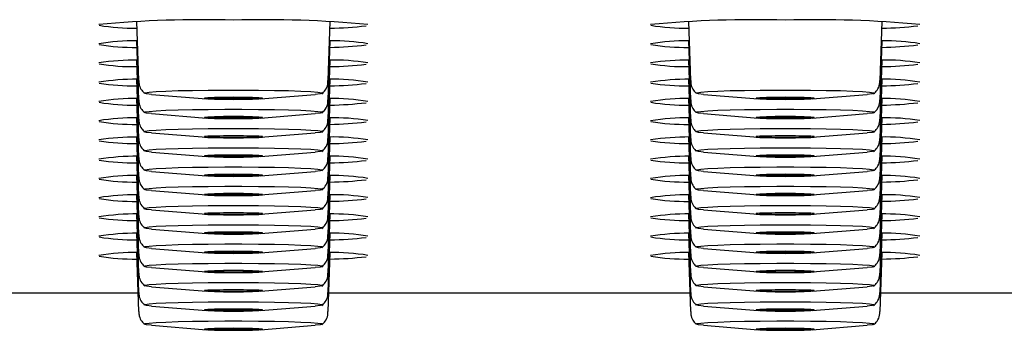
# Model space of a CAD drawing. Units: millimetres. Extents: x -90 to 991, y -1643 to 825.
# Drawn here: x 99 to 126, y 680 to 689 of the extents above; entities that cross this region are included whole.
import ezdxf

# ---------------------------------------------------------------- set-up
doc = ezdxf.new("R2010")
doc.units = ezdxf.units.MM

msp = doc.modelspace()

# ---------------------------------------------------------------- linework, layer by layer
at = {"color": 7, "linetype": 'Continuous', "lineweight": 25}
for p, q in [((101.968, 688.527), (102.024, 686.921)), ((107.179, 686.921), (107.235, 688.527)), ((116.968, 688.527), (117.024, 686.921)), ((122.179, 686.921), (122.235, 688.527)), ((101.968, 688.004), (102.024, 686.398)), ((107.179, 686.398), (107.235, 688.004)), ((116.968, 688.004), (117.024, 686.398)), ((122.179, 686.398), (122.235, 688.004)), ((101.968, 687.48), (102.024, 685.874)), ((107.179, 685.874), (107.235, 687.48)), ((116.968, 687.48), (117.024, 685.874)), ((122.179, 685.874), (122.235, 687.48)), ((101.968, 686.957), (102.024, 685.351)), ((107.179, 685.351), (107.235, 686.957)), ((116.968, 686.957), (117.024, 685.351)), ((122.179, 685.351), (122.235, 686.957)), ((102.376, 686.547), (103.868, 686.428)), ((105.335, 686.428), (106.827, 686.547)), ((117.376, 686.547), (118.868, 686.428)), ((120.335, 686.428), (121.827, 686.547)), ((101.968, 686.433), (102.024, 684.827)), ((107.179, 684.827), (107.235, 686.433)), ((116.968, 686.433), (117.024, 684.827)), ((122.179, 684.827), (122.235, 686.433)), ((102.376, 686.024), (103.868, 685.904)), ((105.335, 685.904), (106.827, 686.024)), ((117.376, 686.024), (118.868, 685.904)), ((120.335, 685.904), (121.827, 686.024)), ((101.968, 685.91), (102.024, 684.304)), ((107.179, 684.304), (107.235, 685.91)), ((116.968, 685.91), (117.024, 684.304)), ((122.179, 684.304), (122.235, 685.91)), ((102.376, 685.5), (103.868, 685.381)), ((105.335, 685.381), (106.827, 685.5)), ((117.376, 685.5), (118.868, 685.381)), ((120.335, 685.381), (121.827, 685.5)), ((101.968, 685.386), (102.024, 683.78)), ((107.179, 683.78), (107.235, 685.386)), ((116.968, 685.386), (117.024, 683.78)), ((122.179, 683.78), (122.235, 685.386)), ((102.376, 684.977), (103.868, 684.857)), ((105.335, 684.857), (106.827, 684.977)), ((117.376, 684.977), (118.868, 684.857)), ((120.335, 684.857), (121.827, 684.977)), ((101.968, 684.863), (102.024, 683.257)), ((107.179, 683.257), (107.235, 684.863)), ((116.968, 684.863), (117.024, 683.257)), ((122.179, 683.257), (122.235, 684.863)), ((102.376, 684.453), (103.868, 684.334)), ((105.335, 684.334), (106.827, 684.453)), ((117.376, 684.453), (118.868, 684.334)), ((120.335, 684.334), (121.827, 684.453)), ((101.968, 684.339), (102.024, 682.733)), ((107.179, 682.733), (107.235, 684.339)), ((116.968, 684.339), (117.024, 682.733)), ((122.179, 682.733), (122.235, 684.339)), ((101.968, 683.816), (102.024, 682.21)), ((102.376, 683.93), (103.868, 683.81)), ((105.335, 683.81), (106.827, 683.93)), ((107.179, 682.21), (107.235, 683.816)), ((116.968, 683.816), (117.024, 682.21)), ((117.376, 683.93), (118.868, 683.81)), ((120.335, 683.81), (121.827, 683.93)), ((122.179, 682.21), (122.235, 683.816)), ((101.968, 683.292), (102.024, 681.686)), ((102.376, 683.406), (103.868, 683.287)), ((105.335, 683.287), (106.827, 683.406)), ((107.179, 681.686), (107.235, 683.292)), ((116.968, 683.292), (117.024, 681.686)), ((117.376, 683.406), (118.868, 683.287)), ((120.335, 683.287), (121.827, 683.406)), ((122.179, 681.686), (122.235, 683.292)), ((101.968, 682.769), (102.024, 681.163)), ((102.376, 682.883), (103.868, 682.763)), ((105.335, 682.763), (106.827, 682.883)), ((107.179, 681.163), (107.235, 682.769)), ((116.968, 682.769), (117.024, 681.163)), ((117.376, 682.883), (118.868, 682.763)), ((120.335, 682.763), (121.827, 682.883)), ((122.179, 681.163), (122.235, 682.769)), ((101.968, 682.245), (102.024, 680.639)), ((102.376, 682.359), (103.868, 682.24)), ((105.335, 682.24), (106.827, 682.359)), ((107.179, 680.639), (107.235, 682.245)), ((116.968, 682.245), (117.024, 680.639)), ((117.376, 682.359), (118.868, 682.24)), ((120.335, 682.24), (121.827, 682.359)), ((122.179, 680.639), (122.235, 682.245)), ((102.376, 681.836), (103.868, 681.716)), ((105.335, 681.716), (106.827, 681.836)), ((117.376, 681.836), (118.868, 681.716)), ((120.335, 681.716), (121.827, 681.836)), ((92.196, 681.145), (102.007, 681.145)), ((102.376, 681.312), (103.868, 681.193)), ((105.335, 681.193), (106.827, 681.312)), ((107.196, 681.145), (117.007, 681.145)), ((117.376, 681.312), (118.868, 681.193)), ((120.335, 681.193), (121.827, 681.312)), ((122.196, 681.145), (132.007, 681.145)), ((102.376, 680.789), (103.868, 680.669)), ((105.335, 680.669), (106.827, 680.789)), ((117.376, 680.789), (118.868, 680.669)), ((120.335, 680.669), (121.827, 680.789)), ((102.376, 680.266), (103.868, 680.146)), ((105.335, 680.146), (106.827, 680.266)), ((117.376, 680.266), (118.868, 680.146)), ((120.335, 680.146), (121.827, 680.266))]:
    msp.add_line(p, q, dxfattribs=at)
at = {"color": 7, "linetype": 'Continuous', "lineweight": 25, "flags": 128}
for points in [[(102.376, 686.547), (102.243, 686.561), (102.177, 686.577), (102.199, 686.593), (102.308, 686.609), (102.5, 686.624), (102.767, 686.637), (103.101, 686.648), (103.489, 686.657), (103.918, 686.662), (104.371, 686.666), (104.832, 686.666), (105.285, 686.662), (105.714, 686.657), (106.102, 686.648), (106.436, 686.637), (106.703, 686.624), (106.895, 686.609), (107.004, 686.593), (107.026, 686.577), (106.96, 686.561), (106.827, 686.547)], [(117.376, 686.547), (117.243, 686.561), (117.177, 686.577), (117.199, 686.593), (117.308, 686.609), (117.5, 686.624), (117.767, 686.637), (118.101, 686.648), (118.489, 686.657), (118.918, 686.662), (119.371, 686.666), (119.832, 686.666), (120.285, 686.662), (120.714, 686.657), (121.102, 686.648), (121.436, 686.637), (121.703, 686.624), (121.895, 686.609), (122.004, 686.593), (122.026, 686.577), (121.96, 686.561), (121.827, 686.547)], [(104.602, 686.411), (104.875, 686.413), (105.116, 686.418), (105.294, 686.425), (105.389, 686.434), (105.389, 686.444), (105.294, 686.453), (105.116, 686.46), (104.875, 686.465), (104.602, 686.467), (104.328, 686.465), (104.087, 686.46), (103.909, 686.453), (103.814, 686.444), (103.814, 686.434), (103.909, 686.425), (104.087, 686.418), (104.328, 686.413), (104.602, 686.411)], [(104.602, 686.463), (104.854, 686.462), (105.073, 686.457), (105.228, 686.45), (105.299, 686.441), (105.275, 686.432), (105.16, 686.424), (104.97, 686.418), (104.73, 686.415), (104.473, 686.415), (104.233, 686.418), (104.043, 686.424), (103.928, 686.432), (103.904, 686.441), (103.975, 686.45), (104.13, 686.457), (104.349, 686.462), (104.602, 686.463)], [(119.602, 686.411), (119.875, 686.413), (120.116, 686.418), (120.294, 686.425), (120.389, 686.434), (120.389, 686.444), (120.294, 686.453), (120.116, 686.46), (119.875, 686.465), (119.602, 686.467), (119.328, 686.465), (119.087, 686.46), (118.909, 686.453), (118.814, 686.444), (118.814, 686.434), (118.909, 686.425), (119.087, 686.418), (119.328, 686.413), (119.602, 686.411)], [(119.602, 686.463), (119.854, 686.462), (120.073, 686.457), (120.228, 686.45), (120.299, 686.441), (120.275, 686.432), (120.16, 686.424), (119.97, 686.418), (119.73, 686.415), (119.473, 686.415), (119.233, 686.418), (119.043, 686.424), (118.928, 686.432), (118.904, 686.441), (118.975, 686.45), (119.13, 686.457), (119.349, 686.462), (119.602, 686.463)], [(102.376, 686.024), (102.243, 686.038), (102.177, 686.054), (102.199, 686.07), (102.308, 686.085), (102.5, 686.1), (102.767, 686.113), (103.101, 686.124), (103.489, 686.133), (103.918, 686.139), (104.371, 686.142), (104.832, 686.142), (105.285, 686.139), (105.714, 686.133), (106.102, 686.124), (106.436, 686.113), (106.703, 686.1), (106.895, 686.085), (107.004, 686.07), (107.026, 686.054), (106.96, 686.038), (106.827, 686.024)], [(117.376, 686.024), (117.243, 686.038), (117.177, 686.054), (117.199, 686.07), (117.308, 686.085), (117.5, 686.1), (117.767, 686.113), (118.101, 686.124), (118.489, 686.133), (118.918, 686.139), (119.371, 686.142), (119.832, 686.142), (120.285, 686.139), (120.714, 686.133), (121.102, 686.124), (121.436, 686.113), (121.703, 686.1), (121.895, 686.085), (122.004, 686.07), (122.026, 686.054), (121.96, 686.038), (121.827, 686.024)], [(104.602, 685.888), (104.875, 685.889), (105.116, 685.894), (105.294, 685.902), (105.389, 685.911), (105.389, 685.92), (105.294, 685.929), (105.116, 685.937), (104.875, 685.942), (104.602, 685.943), (104.328, 685.942), (104.087, 685.937), (103.909, 685.929), (103.814, 685.92), (103.814, 685.911), (103.909, 685.902), (104.087, 685.894), (104.328, 685.889), (104.602, 685.888)], [(104.602, 685.94), (104.854, 685.938), (105.073, 685.934), (105.228, 685.926), (105.299, 685.918), (105.275, 685.909), (105.16, 685.901), (104.97, 685.895), (104.73, 685.891), (104.473, 685.891), (104.233, 685.895), (104.043, 685.901), (103.928, 685.909), (103.904, 685.918), (103.975, 685.926), (104.13, 685.934), (104.349, 685.938), (104.602, 685.94)], [(119.602, 685.888), (119.875, 685.889), (120.116, 685.894), (120.294, 685.902), (120.389, 685.911), (120.389, 685.92), (120.294, 685.929), (120.116, 685.937), (119.875, 685.942), (119.602, 685.943), (119.328, 685.942), (119.087, 685.937), (118.909, 685.929), (118.814, 685.92), (118.814, 685.911), (118.909, 685.902), (119.087, 685.894), (119.328, 685.889), (119.602, 685.888)], [(119.602, 685.94), (119.854, 685.938), (120.073, 685.934), (120.228, 685.926), (120.299, 685.918), (120.275, 685.909), (120.16, 685.901), (119.97, 685.895), (119.73, 685.891), (119.473, 685.891), (119.233, 685.895), (119.043, 685.901), (118.928, 685.909), (118.904, 685.918), (118.975, 685.926), (119.13, 685.934), (119.349, 685.938), (119.602, 685.94)], [(102.376, 685.5), (102.243, 685.514), (102.177, 685.53), (102.199, 685.546), (102.308, 685.562), (102.5, 685.577), (102.767, 685.59), (103.101, 685.601), (103.489, 685.61), (103.918, 685.616), (104.371, 685.619), (104.832, 685.619), (105.285, 685.616), (105.714, 685.61), (106.102, 685.601), (106.436, 685.59), (106.703, 685.577), (106.895, 685.562), (107.004, 685.546), (107.026, 685.53), (106.96, 685.514), (106.827, 685.5)], [(104.602, 685.364), (104.875, 685.366), (105.116, 685.371), (105.294, 685.378), (105.389, 685.387), (105.389, 685.397), (105.294, 685.406), (105.116, 685.413), (104.875, 685.418), (104.602, 685.42), (104.328, 685.418), (104.087, 685.413), (103.909, 685.406), (103.814, 685.397), (103.814, 685.387), (103.909, 685.378), (104.087, 685.371), (104.328, 685.366), (104.602, 685.364)], [(104.602, 685.416), (104.854, 685.415), (105.073, 685.41), (105.228, 685.403), (105.299, 685.394), (105.275, 685.385), (105.16, 685.377), (104.97, 685.371), (104.73, 685.368), (104.473, 685.368), (104.233, 685.371), (104.043, 685.377), (103.928, 685.385), (103.904, 685.394), (103.975, 685.403), (104.13, 685.41), (104.349, 685.415), (104.602, 685.416)], [(117.376, 685.5), (117.243, 685.514), (117.177, 685.53), (117.199, 685.546), (117.308, 685.562), (117.5, 685.577), (117.767, 685.59), (118.101, 685.601), (118.489, 685.61), (118.918, 685.616), (119.371, 685.619), (119.832, 685.619), (120.285, 685.616), (120.714, 685.61), (121.102, 685.601), (121.436, 685.59), (121.703, 685.577), (121.895, 685.562), (122.004, 685.546), (122.026, 685.53), (121.96, 685.514), (121.827, 685.5)], [(119.602, 685.364), (119.875, 685.366), (120.116, 685.371), (120.294, 685.378), (120.389, 685.387), (120.389, 685.397), (120.294, 685.406), (120.116, 685.413), (119.875, 685.418), (119.602, 685.42), (119.328, 685.418), (119.087, 685.413), (118.909, 685.406), (118.814, 685.397), (118.814, 685.387), (118.909, 685.378), (119.087, 685.371), (119.328, 685.366), (119.602, 685.364)], [(119.602, 685.416), (119.854, 685.415), (120.073, 685.41), (120.228, 685.403), (120.299, 685.394), (120.275, 685.385), (120.16, 685.377), (119.97, 685.371), (119.73, 685.368), (119.473, 685.368), (119.233, 685.371), (119.043, 685.377), (118.928, 685.385), (118.904, 685.394), (118.975, 685.403), (119.13, 685.41), (119.349, 685.415), (119.602, 685.416)], [(102.376, 684.977), (102.243, 684.991), (102.177, 685.007), (102.199, 685.023), (102.308, 685.038), (102.5, 685.053), (102.767, 685.066), (103.101, 685.077), (103.489, 685.086), (103.918, 685.092), (104.371, 685.095), (104.832, 685.095), (105.285, 685.092), (105.714, 685.086), (106.102, 685.077), (106.436, 685.066), (106.703, 685.053), (106.895, 685.038), (107.004, 685.023), (107.026, 685.007), (106.96, 684.991), (106.827, 684.977)], [(104.602, 684.841), (104.875, 684.842), (105.116, 684.847), (105.294, 684.855), (105.389, 684.864), (105.389, 684.873), (105.294, 684.882), (105.116, 684.89), (104.875, 684.895), (104.602, 684.896), (104.328, 684.895), (104.087, 684.89), (103.909, 684.882), (103.814, 684.873), (103.814, 684.864), (103.909, 684.855), (104.087, 684.847), (104.328, 684.842), (104.602, 684.841)], [(104.602, 684.893), (104.854, 684.891), (105.073, 684.887), (105.228, 684.879), (105.299, 684.871), (105.275, 684.862), (105.16, 684.854), (104.97, 684.848), (104.73, 684.844), (104.473, 684.844), (104.233, 684.848), (104.043, 684.854), (103.928, 684.862), (103.904, 684.871), (103.975, 684.879), (104.13, 684.887), (104.349, 684.891), (104.602, 684.893)], [(117.376, 684.977), (117.243, 684.991), (117.177, 685.007), (117.199, 685.023), (117.308, 685.038), (117.5, 685.053), (117.767, 685.066), (118.101, 685.077), (118.489, 685.086), (118.918, 685.092), (119.371, 685.095), (119.832, 685.095), (120.285, 685.092), (120.714, 685.086), (121.102, 685.077), (121.436, 685.066), (121.703, 685.053), (121.895, 685.038), (122.004, 685.023), (122.026, 685.007), (121.96, 684.991), (121.827, 684.977)], [(119.602, 684.841), (119.875, 684.842), (120.116, 684.847), (120.294, 684.855), (120.389, 684.864), (120.389, 684.873), (120.294, 684.882), (120.116, 684.89), (119.875, 684.895), (119.602, 684.896), (119.328, 684.895), (119.087, 684.89), (118.909, 684.882), (118.814, 684.873), (118.814, 684.864), (118.909, 684.855), (119.087, 684.847), (119.328, 684.842), (119.602, 684.841)], [(119.602, 684.893), (119.854, 684.891), (120.073, 684.887), (120.228, 684.879), (120.299, 684.871), (120.275, 684.862), (120.16, 684.854), (119.97, 684.848), (119.73, 684.844), (119.473, 684.844), (119.233, 684.848), (119.043, 684.854), (118.928, 684.862), (118.904, 684.871), (118.975, 684.879), (119.13, 684.887), (119.349, 684.891), (119.602, 684.893)], [(102.376, 684.453), (102.243, 684.467), (102.177, 684.483), (102.199, 684.499), (102.308, 684.515), (102.5, 684.53), (102.767, 684.543), (103.101, 684.554), (103.489, 684.563), (103.918, 684.569), (104.371, 684.572), (104.832, 684.572), (105.285, 684.569), (105.714, 684.563), (106.102, 684.554), (106.436, 684.543), (106.703, 684.53), (106.895, 684.515), (107.004, 684.499), (107.026, 684.483), (106.96, 684.467), (106.827, 684.453)], [(104.602, 684.317), (104.875, 684.319), (105.116, 684.324), (105.294, 684.331), (105.389, 684.34), (105.389, 684.35), (105.294, 684.359), (105.116, 684.366), (104.875, 684.371), (104.602, 684.373), (104.328, 684.371), (104.087, 684.366), (103.909, 684.359), (103.814, 684.35), (103.814, 684.34), (103.909, 684.331), (104.087, 684.324), (104.328, 684.319), (104.602, 684.317)], [(104.602, 684.369), (104.854, 684.368), (105.073, 684.363), (105.228, 684.356), (105.299, 684.347), (105.275, 684.338), (105.16, 684.33), (104.97, 684.324), (104.73, 684.321), (104.473, 684.321), (104.233, 684.324), (104.043, 684.33), (103.928, 684.338), (103.904, 684.347), (103.975, 684.356), (104.13, 684.363), (104.349, 684.368), (104.602, 684.369)], [(117.376, 684.453), (117.243, 684.467), (117.177, 684.483), (117.199, 684.499), (117.308, 684.515), (117.5, 684.53), (117.767, 684.543), (118.101, 684.554), (118.489, 684.563), (118.918, 684.569), (119.371, 684.572), (119.832, 684.572), (120.285, 684.569), (120.714, 684.563), (121.102, 684.554), (121.436, 684.543), (121.703, 684.53), (121.895, 684.515), (122.004, 684.499), (122.026, 684.483), (121.96, 684.467), (121.827, 684.453)], [(119.602, 684.317), (119.875, 684.319), (120.116, 684.324), (120.294, 684.331), (120.389, 684.34), (120.389, 684.35), (120.294, 684.359), (120.116, 684.366), (119.875, 684.371), (119.602, 684.373), (119.328, 684.371), (119.087, 684.366), (118.909, 684.359), (118.814, 684.35), (118.814, 684.34), (118.909, 684.331), (119.087, 684.324), (119.328, 684.319), (119.602, 684.317)], [(119.602, 684.369), (119.854, 684.368), (120.073, 684.363), (120.228, 684.356), (120.299, 684.347), (120.275, 684.338), (120.16, 684.33), (119.97, 684.324), (119.73, 684.321), (119.473, 684.321), (119.233, 684.324), (119.043, 684.33), (118.928, 684.338), (118.904, 684.347), (118.975, 684.356), (119.13, 684.363), (119.349, 684.368), (119.602, 684.369)], [(102.376, 683.93), (102.243, 683.944), (102.177, 683.96), (102.199, 683.976), (102.308, 683.991), (102.5, 684.006), (102.767, 684.019), (103.101, 684.03), (103.489, 684.039), (103.918, 684.045), (104.371, 684.048), (104.832, 684.048), (105.285, 684.045), (105.714, 684.039), (106.102, 684.03), (106.436, 684.019), (106.703, 684.006), (106.895, 683.991), (107.004, 683.976), (107.026, 683.96), (106.96, 683.944), (106.827, 683.93)], [(104.602, 683.794), (104.875, 683.795), (105.116, 683.8), (105.294, 683.808), (105.389, 683.817), (105.389, 683.826), (105.294, 683.835), (105.116, 683.843), (104.875, 683.848), (104.602, 683.849), (104.328, 683.848), (104.087, 683.843), (103.909, 683.835), (103.814, 683.826), (103.814, 683.817), (103.909, 683.808), (104.087, 683.8), (104.328, 683.795), (104.602, 683.794)], [(104.602, 683.846), (104.854, 683.844), (105.073, 683.84), (105.228, 683.832), (105.299, 683.824), (105.275, 683.815), (105.16, 683.807), (104.97, 683.801), (104.73, 683.797), (104.473, 683.797), (104.233, 683.801), (104.043, 683.807), (103.928, 683.815), (103.904, 683.824), (103.975, 683.832), (104.13, 683.84), (104.349, 683.844), (104.602, 683.846)], [(117.376, 683.93), (117.243, 683.944), (117.177, 683.96), (117.199, 683.976), (117.308, 683.991), (117.5, 684.006), (117.767, 684.019), (118.101, 684.03), (118.489, 684.039), (118.918, 684.045), (119.371, 684.048), (119.832, 684.048), (120.285, 684.045), (120.714, 684.039), (121.102, 684.03), (121.436, 684.019), (121.703, 684.006), (121.895, 683.991), (122.004, 683.976), (122.026, 683.96), (121.96, 683.944), (121.827, 683.93)], [(119.602, 683.794), (119.875, 683.795), (120.116, 683.8), (120.294, 683.808), (120.389, 683.817), (120.389, 683.826), (120.294, 683.835), (120.116, 683.843), (119.875, 683.848), (119.602, 683.849), (119.328, 683.848), (119.087, 683.843), (118.909, 683.835), (118.814, 683.826), (118.814, 683.817), (118.909, 683.808), (119.087, 683.8), (119.328, 683.795), (119.602, 683.794)], [(119.602, 683.846), (119.854, 683.844), (120.073, 683.84), (120.228, 683.832), (120.299, 683.824), (120.275, 683.815), (120.16, 683.807), (119.97, 683.801), (119.73, 683.797), (119.473, 683.797), (119.233, 683.801), (119.043, 683.807), (118.928, 683.815), (118.904, 683.824), (118.975, 683.832), (119.13, 683.84), (119.349, 683.844), (119.602, 683.846)], [(102.376, 683.406), (102.243, 683.42), (102.177, 683.436), (102.199, 683.452), (102.308, 683.468), (102.5, 683.483), (102.767, 683.496), (103.101, 683.507), (103.489, 683.516), (103.918, 683.522), (104.371, 683.525), (104.832, 683.525), (105.285, 683.522), (105.714, 683.516), (106.102, 683.507), (106.436, 683.496), (106.703, 683.483), (106.895, 683.468), (107.004, 683.452), (107.026, 683.436), (106.96, 683.42), (106.827, 683.406)], [(104.602, 683.27), (104.875, 683.272), (105.116, 683.277), (105.294, 683.284), (105.389, 683.293), (105.389, 683.303), (105.294, 683.312), (105.116, 683.319), (104.875, 683.324), (104.602, 683.326), (104.328, 683.324), (104.087, 683.319), (103.909, 683.312), (103.814, 683.303), (103.814, 683.293), (103.909, 683.284), (104.087, 683.277), (104.328, 683.272), (104.602, 683.27)], [(104.602, 683.322), (104.854, 683.321), (105.073, 683.316), (105.228, 683.309), (105.299, 683.3), (105.275, 683.291), (105.16, 683.283), (104.97, 683.277), (104.73, 683.274), (104.473, 683.274), (104.233, 683.277), (104.043, 683.283), (103.928, 683.291), (103.904, 683.3), (103.975, 683.309), (104.13, 683.316), (104.349, 683.321), (104.602, 683.322)], [(117.376, 683.406), (117.243, 683.42), (117.177, 683.436), (117.199, 683.452), (117.308, 683.468), (117.5, 683.483), (117.767, 683.496), (118.101, 683.507), (118.489, 683.516), (118.918, 683.522), (119.371, 683.525), (119.832, 683.525), (120.285, 683.522), (120.714, 683.516), (121.102, 683.507), (121.436, 683.496), (121.703, 683.483), (121.895, 683.468), (122.004, 683.452), (122.026, 683.436), (121.96, 683.42), (121.827, 683.406)], [(119.602, 683.27), (119.875, 683.272), (120.116, 683.277), (120.294, 683.284), (120.389, 683.293), (120.389, 683.303), (120.294, 683.312), (120.116, 683.319), (119.875, 683.324), (119.602, 683.326), (119.328, 683.324), (119.087, 683.319), (118.909, 683.312), (118.814, 683.303), (118.814, 683.293), (118.909, 683.284), (119.087, 683.277), (119.328, 683.272), (119.602, 683.27)], [(119.602, 683.322), (119.854, 683.321), (120.073, 683.316), (120.228, 683.309), (120.299, 683.3), (120.275, 683.291), (120.16, 683.283), (119.97, 683.277), (119.73, 683.274), (119.473, 683.274), (119.233, 683.277), (119.043, 683.283), (118.928, 683.291), (118.904, 683.3), (118.975, 683.309), (119.13, 683.316), (119.349, 683.321), (119.602, 683.322)], [(102.376, 682.883), (102.243, 682.897), (102.177, 682.913), (102.199, 682.929), (102.308, 682.944), (102.5, 682.959), (102.767, 682.972), (103.101, 682.983), (103.489, 682.992), (103.918, 682.998), (104.371, 683.001), (104.832, 683.001), (105.285, 682.998), (105.714, 682.992), (106.102, 682.983), (106.436, 682.972), (106.703, 682.959), (106.895, 682.944), (107.004, 682.929), (107.026, 682.913), (106.96, 682.897), (106.827, 682.883)], [(104.602, 682.747), (104.875, 682.748), (105.116, 682.753), (105.294, 682.761), (105.389, 682.77), (105.389, 682.779), (105.294, 682.788), (105.116, 682.796), (104.875, 682.801), (104.602, 682.802), (104.328, 682.801), (104.087, 682.796), (103.909, 682.788), (103.814, 682.779), (103.814, 682.77), (103.909, 682.761), (104.087, 682.753), (104.328, 682.748), (104.602, 682.747)], [(104.602, 682.799), (104.854, 682.797), (105.073, 682.793), (105.228, 682.785), (105.299, 682.777), (105.275, 682.768), (105.16, 682.76), (104.97, 682.754), (104.73, 682.751), (104.473, 682.751), (104.233, 682.754), (104.043, 682.76), (103.928, 682.768), (103.904, 682.777), (103.975, 682.785), (104.13, 682.793), (104.349, 682.797), (104.602, 682.799)], [(117.376, 682.883), (117.243, 682.897), (117.177, 682.913), (117.199, 682.929), (117.308, 682.944), (117.5, 682.959), (117.767, 682.972), (118.101, 682.983), (118.489, 682.992), (118.918, 682.998), (119.371, 683.001), (119.832, 683.001), (120.285, 682.998), (120.714, 682.992), (121.102, 682.983), (121.436, 682.972), (121.703, 682.959), (121.895, 682.944), (122.004, 682.929), (122.026, 682.913), (121.96, 682.897), (121.827, 682.883)], [(119.602, 682.747), (119.875, 682.748), (120.116, 682.753), (120.294, 682.761), (120.389, 682.77), (120.389, 682.779), (120.294, 682.788), (120.116, 682.796), (119.875, 682.801), (119.602, 682.802), (119.328, 682.801), (119.087, 682.796), (118.909, 682.788), (118.814, 682.779), (118.814, 682.77), (118.909, 682.761), (119.087, 682.753), (119.328, 682.748), (119.602, 682.747)], [(119.602, 682.799), (119.854, 682.797), (120.073, 682.793), (120.228, 682.785), (120.299, 682.777), (120.275, 682.768), (120.16, 682.76), (119.97, 682.754), (119.73, 682.751), (119.473, 682.751), (119.233, 682.754), (119.043, 682.76), (118.928, 682.768), (118.904, 682.777), (118.975, 682.785), (119.13, 682.793), (119.349, 682.797), (119.602, 682.799)], [(102.376, 682.359), (102.243, 682.373), (102.177, 682.389), (102.199, 682.405), (102.308, 682.421), (102.5, 682.436), (102.767, 682.449), (103.101, 682.46), (103.489, 682.469), (103.918, 682.475), (104.371, 682.478), (104.832, 682.478), (105.285, 682.475), (105.714, 682.469), (106.102, 682.46), (106.436, 682.449), (106.703, 682.436), (106.895, 682.421), (107.004, 682.405), (107.026, 682.389), (106.96, 682.373), (106.827, 682.359)], [(117.376, 682.359), (117.243, 682.373), (117.177, 682.389), (117.199, 682.405), (117.308, 682.421), (117.5, 682.436), (117.767, 682.449), (118.101, 682.46), (118.489, 682.469), (118.918, 682.475), (119.371, 682.478), (119.832, 682.478), (120.285, 682.475), (120.714, 682.469), (121.102, 682.46), (121.436, 682.449), (121.703, 682.436), (121.895, 682.421), (122.004, 682.405), (122.026, 682.389), (121.96, 682.373), (121.827, 682.359)], [(104.602, 682.223), (104.875, 682.225), (105.116, 682.23), (105.294, 682.237), (105.389, 682.246), (105.389, 682.256), (105.294, 682.265), (105.116, 682.272), (104.875, 682.277), (104.602, 682.279), (104.328, 682.277), (104.087, 682.272), (103.909, 682.265), (103.814, 682.256), (103.814, 682.246), (103.909, 682.237), (104.087, 682.23), (104.328, 682.225), (104.602, 682.223)], [(104.602, 682.275), (104.854, 682.274), (105.073, 682.269), (105.228, 682.262), (105.299, 682.253), (105.275, 682.244), (105.16, 682.236), (104.97, 682.23), (104.73, 682.227), (104.473, 682.227), (104.233, 682.23), (104.043, 682.236), (103.928, 682.244), (103.904, 682.253), (103.975, 682.262), (104.13, 682.269), (104.349, 682.274), (104.602, 682.275)], [(119.602, 682.223), (119.875, 682.225), (120.116, 682.23), (120.294, 682.237), (120.389, 682.246), (120.389, 682.256), (120.294, 682.265), (120.116, 682.272), (119.875, 682.277), (119.602, 682.279), (119.328, 682.277), (119.087, 682.272), (118.909, 682.265), (118.814, 682.256), (118.814, 682.246), (118.909, 682.237), (119.087, 682.23), (119.328, 682.225), (119.602, 682.223)], [(119.602, 682.275), (119.854, 682.274), (120.073, 682.269), (120.228, 682.262), (120.299, 682.253), (120.275, 682.244), (120.16, 682.236), (119.97, 682.23), (119.73, 682.227), (119.473, 682.227), (119.233, 682.23), (119.043, 682.236), (118.928, 682.244), (118.904, 682.253), (118.975, 682.262), (119.13, 682.269), (119.349, 682.274), (119.602, 682.275)], [(102.376, 681.836), (102.243, 681.85), (102.177, 681.866), (102.199, 681.882), (102.308, 681.897), (102.5, 681.912), (102.767, 681.925), (103.101, 681.936), (103.489, 681.945), (103.918, 681.951), (104.371, 681.954), (104.832, 681.954), (105.285, 681.951), (105.714, 681.945), (106.102, 681.936), (106.436, 681.925), (106.703, 681.912), (106.895, 681.897), (107.004, 681.882), (107.026, 681.866), (106.96, 681.85), (106.827, 681.836)], [(117.376, 681.836), (117.243, 681.85), (117.177, 681.866), (117.199, 681.882), (117.308, 681.897), (117.5, 681.912), (117.767, 681.925), (118.101, 681.936), (118.489, 681.945), (118.918, 681.951), (119.371, 681.954), (119.832, 681.954), (120.285, 681.951), (120.714, 681.945), (121.102, 681.936), (121.436, 681.925), (121.703, 681.912), (121.895, 681.897), (122.004, 681.882), (122.026, 681.866), (121.96, 681.85), (121.827, 681.836)], [(104.602, 681.7), (104.875, 681.701), (105.116, 681.706), (105.294, 681.714), (105.389, 681.723), (105.389, 681.732), (105.294, 681.742), (105.116, 681.749), (104.875, 681.754), (104.602, 681.755), (104.328, 681.754), (104.087, 681.749), (103.909, 681.742), (103.814, 681.732), (103.814, 681.723), (103.909, 681.714), (104.087, 681.706), (104.328, 681.701), (104.602, 681.7)], [(104.602, 681.752), (104.854, 681.75), (105.073, 681.746), (105.228, 681.738), (105.299, 681.73), (105.275, 681.721), (105.16, 681.713), (104.97, 681.707), (104.73, 681.704), (104.473, 681.704), (104.233, 681.707), (104.043, 681.713), (103.928, 681.721), (103.904, 681.73), (103.975, 681.738), (104.13, 681.746), (104.349, 681.75), (104.602, 681.752)], [(119.602, 681.7), (119.875, 681.701), (120.116, 681.706), (120.294, 681.714), (120.389, 681.723), (120.389, 681.732), (120.294, 681.742), (120.116, 681.749), (119.875, 681.754), (119.602, 681.755), (119.328, 681.754), (119.087, 681.749), (118.909, 681.742), (118.814, 681.732), (118.814, 681.723), (118.909, 681.714), (119.087, 681.706), (119.328, 681.701), (119.602, 681.7)], [(119.602, 681.752), (119.854, 681.75), (120.073, 681.746), (120.228, 681.738), (120.299, 681.73), (120.275, 681.721), (120.16, 681.713), (119.97, 681.707), (119.73, 681.704), (119.473, 681.704), (119.233, 681.707), (119.043, 681.713), (118.928, 681.721), (118.904, 681.73), (118.975, 681.738), (119.13, 681.746), (119.349, 681.75), (119.602, 681.752)], [(102.376, 681.312), (102.243, 681.326), (102.177, 681.342), (102.199, 681.358), (102.308, 681.374), (102.5, 681.389), (102.767, 681.402), (103.101, 681.413), (103.489, 681.422), (103.918, 681.428), (104.371, 681.431), (104.832, 681.431), (105.285, 681.428), (105.714, 681.422), (106.102, 681.413), (106.436, 681.402), (106.703, 681.389), (106.895, 681.374), (107.004, 681.358), (107.026, 681.342), (106.96, 681.326), (106.827, 681.312)], [(117.376, 681.312), (117.243, 681.326), (117.177, 681.342), (117.199, 681.358), (117.308, 681.374), (117.5, 681.389), (117.767, 681.402), (118.101, 681.413), (118.489, 681.422), (118.918, 681.428), (119.371, 681.431), (119.832, 681.431), (120.285, 681.428), (120.714, 681.422), (121.102, 681.413), (121.436, 681.402), (121.703, 681.389), (121.895, 681.374), (122.004, 681.358), (122.026, 681.342), (121.96, 681.326), (121.827, 681.312)], [(104.602, 681.176), (104.875, 681.178), (105.116, 681.183), (105.294, 681.19), (105.389, 681.199), (105.389, 681.209), (105.294, 681.218), (105.116, 681.225), (104.875, 681.23), (104.602, 681.232), (104.328, 681.23), (104.087, 681.225), (103.909, 681.218), (103.814, 681.209), (103.814, 681.199), (103.909, 681.19), (104.087, 681.183), (104.328, 681.178), (104.602, 681.176)], [(104.602, 681.228), (104.854, 681.227), (105.073, 681.222), (105.228, 681.215), (105.299, 681.206), (105.275, 681.197), (105.16, 681.189), (104.97, 681.183), (104.73, 681.18), (104.473, 681.18), (104.233, 681.183), (104.043, 681.189), (103.928, 681.197), (103.904, 681.206), (103.975, 681.215), (104.13, 681.222), (104.349, 681.227), (104.602, 681.228)], [(119.602, 681.176), (119.875, 681.178), (120.116, 681.183), (120.294, 681.19), (120.389, 681.199), (120.389, 681.209), (120.294, 681.218), (120.116, 681.225), (119.875, 681.23), (119.602, 681.232), (119.328, 681.23), (119.087, 681.225), (118.909, 681.218), (118.814, 681.209), (118.814, 681.199), (118.909, 681.19), (119.087, 681.183), (119.328, 681.178), (119.602, 681.176)], [(119.602, 681.228), (119.854, 681.227), (120.073, 681.222), (120.228, 681.215), (120.299, 681.206), (120.275, 681.197), (120.16, 681.189), (119.97, 681.183), (119.73, 681.18), (119.473, 681.18), (119.233, 681.183), (119.043, 681.189), (118.928, 681.197), (118.904, 681.206), (118.975, 681.215), (119.13, 681.222), (119.349, 681.227), (119.602, 681.228)], [(102.376, 680.789), (102.243, 680.803), (102.177, 680.819), (102.199, 680.835), (102.308, 680.851), (102.5, 680.865), (102.767, 680.878), (103.101, 680.889), (103.489, 680.898), (103.918, 680.904), (104.371, 680.907), (104.832, 680.907), (105.285, 680.904), (105.714, 680.898), (106.102, 680.889), (106.436, 680.878), (106.703, 680.865), (106.895, 680.851), (107.004, 680.835), (107.026, 680.819), (106.96, 680.803), (106.827, 680.789)], [(117.376, 680.789), (117.243, 680.803), (117.177, 680.819), (117.199, 680.835), (117.308, 680.851), (117.5, 680.865), (117.767, 680.878), (118.101, 680.889), (118.489, 680.898), (118.918, 680.904), (119.371, 680.907), (119.832, 680.907), (120.285, 680.904), (120.714, 680.898), (121.102, 680.889), (121.436, 680.878), (121.703, 680.865), (121.895, 680.851), (122.004, 680.835), (122.026, 680.819), (121.96, 680.803), (121.827, 680.789)], [(104.602, 680.653), (104.875, 680.654), (105.116, 680.659), (105.294, 680.667), (105.389, 680.676), (105.389, 680.685), (105.294, 680.695), (105.116, 680.702), (104.875, 680.707), (104.602, 680.708), (104.328, 680.707), (104.087, 680.702), (103.909, 680.695), (103.814, 680.685), (103.814, 680.676), (103.909, 680.667), (104.087, 680.659), (104.328, 680.654), (104.602, 680.653)], [(104.602, 680.705), (104.854, 680.703), (105.073, 680.699), (105.228, 680.691), (105.299, 680.683), (105.275, 680.674), (105.16, 680.666), (104.97, 680.66), (104.73, 680.657), (104.473, 680.657), (104.233, 680.66), (104.043, 680.666), (103.928, 680.674), (103.904, 680.683), (103.975, 680.691), (104.13, 680.699), (104.349, 680.703), (104.602, 680.705)], [(119.602, 680.653), (119.875, 680.654), (120.116, 680.659), (120.294, 680.667), (120.389, 680.676), (120.389, 680.685), (120.294, 680.695), (120.116, 680.702), (119.875, 680.707), (119.602, 680.708), (119.328, 680.707), (119.087, 680.702), (118.909, 680.695), (118.814, 680.685), (118.814, 680.676), (118.909, 680.667), (119.087, 680.659), (119.328, 680.654), (119.602, 680.653)], [(119.602, 680.705), (119.854, 680.703), (120.073, 680.699), (120.228, 680.691), (120.299, 680.683), (120.275, 680.674), (120.16, 680.666), (119.97, 680.66), (119.73, 680.657), (119.473, 680.657), (119.233, 680.66), (119.043, 680.666), (118.928, 680.674), (118.904, 680.683), (118.975, 680.691), (119.13, 680.699), (119.349, 680.703), (119.602, 680.705)], [(102.376, 680.266), (102.243, 680.279), (102.177, 680.295), (102.199, 680.311), (102.308, 680.327), (102.5, 680.342), (102.767, 680.355), (103.101, 680.366), (103.489, 680.375), (103.918, 680.381), (104.371, 680.384), (104.832, 680.384), (105.285, 680.381), (105.714, 680.375), (106.102, 680.366), (106.436, 680.355), (106.703, 680.342), (106.895, 680.327), (107.004, 680.311), (107.026, 680.295), (106.96, 680.279), (106.827, 680.266)], [(117.376, 680.266), (117.243, 680.279), (117.177, 680.295), (117.199, 680.311), (117.308, 680.327), (117.5, 680.342), (117.767, 680.355), (118.101, 680.366), (118.489, 680.375), (118.918, 680.381), (119.371, 680.384), (119.832, 680.384), (120.285, 680.381), (120.714, 680.375), (121.102, 680.366), (121.436, 680.355), (121.703, 680.342), (121.895, 680.327), (122.004, 680.311), (122.026, 680.295), (121.96, 680.279), (121.827, 680.266)], [(104.602, 680.129), (104.875, 680.131), (105.116, 680.136), (105.294, 680.143), (105.389, 680.152), (105.389, 680.162), (105.294, 680.171), (105.116, 680.178), (104.875, 680.183), (104.602, 680.185), (104.328, 680.183), (104.087, 680.178), (103.909, 680.171), (103.814, 680.162), (103.814, 680.152), (103.909, 680.143), (104.087, 680.136), (104.328, 680.131), (104.602, 680.129)], [(104.602, 680.181), (104.854, 680.18), (105.073, 680.175), (105.228, 680.168), (105.299, 680.159), (105.275, 680.15), (105.16, 680.142), (104.97, 680.136), (104.73, 680.133), (104.473, 680.133), (104.233, 680.136), (104.043, 680.142), (103.928, 680.15), (103.904, 680.159), (103.975, 680.168), (104.13, 680.175), (104.349, 680.18), (104.602, 680.181)], [(119.602, 680.129), (119.875, 680.131), (120.116, 680.136), (120.294, 680.143), (120.389, 680.152), (120.389, 680.162), (120.294, 680.171), (120.116, 680.178), (119.875, 680.183), (119.602, 680.185), (119.328, 680.183), (119.087, 680.178), (118.909, 680.171), (118.814, 680.162), (118.814, 680.152), (118.909, 680.143), (119.087, 680.136), (119.328, 680.131), (119.602, 680.129)], [(119.602, 680.181), (119.854, 680.18), (120.073, 680.175), (120.228, 680.168), (120.299, 680.159), (120.275, 680.15), (120.16, 680.142), (119.97, 680.136), (119.73, 680.133), (119.473, 680.133), (119.233, 680.136), (119.043, 680.142), (118.928, 680.15), (118.904, 680.159), (118.975, 680.168), (119.13, 680.175), (119.349, 680.18), (119.602, 680.181)]]:
    msp.add_lwpolyline(points, dxfattribs=at)
at = {"color": 7, "linetype": 'Continuous', "lineweight": 25}
for centre, radius, start, end in [((103.732, 658.81), 29.769, 88.3258, 95.3777), ((101.898, 694.197), 5.849, 260.6542, 270.7488), ((105.461, 658.114), 30.464, 84.7361, 91.6176), ((107.09, 697.768), 9.42, 270.8397, 276.7975), ((118.732, 658.81), 29.769, 88.3258, 95.3777), ((116.898, 694.197), 5.849, 260.6542, 270.7488), ((120.461, 658.114), 30.464, 84.7361, 91.6176), ((122.09, 697.768), 9.42, 270.8397, 276.7975), ((101.94, 681.704), 6.3, 89.7404, 99.1132), ((101.898, 693.674), 5.849, 260.6542, 270.7488), ((107.09, 697.245), 9.42, 270.8397, 276.7975), ((107.313, 682.257), 5.747, 80.5496, 90.7766), ((116.94, 681.704), 6.3, 89.7404, 99.1132), ((116.898, 693.674), 5.849, 260.6542, 270.7488), ((122.09, 697.245), 9.42, 270.8397, 276.7975), ((122.313, 682.257), 5.747, 80.5496, 90.7766), ((101.961, 681.022), 6.46, 89.6118, 99.0774), ((101.898, 693.15), 5.849, 260.6542, 270.7488), ((107.292, 681.588), 5.894, 80.5785, 90.9067), ((107.09, 696.721), 9.42, 270.8397, 276.7975), ((116.961, 681.022), 6.46, 89.6118, 99.0774), ((116.898, 693.15), 5.849, 260.6542, 270.7488), ((122.292, 681.588), 5.894, 80.5785, 90.9067), ((122.09, 696.721), 9.42, 270.8397, 276.7975), ((101.95, 680.578), 6.38, 89.6755, 99.0951), ((101.898, 692.627), 5.849, 260.6542, 270.7488), ((107.292, 681.065), 5.894, 80.5785, 90.9067), ((107.09, 696.198), 9.42, 270.8397, 276.7975), ((116.961, 680.498), 6.46, 89.6118, 99.0774), ((116.898, 692.627), 5.849, 260.6542, 270.7488), ((122.292, 681.065), 5.894, 80.5785, 90.9067), ((122.09, 696.198), 9.42, 270.8397, 276.7975), ((101.961, 679.975), 6.46, 89.6118, 99.0774), ((101.898, 692.103), 5.849, 260.6542, 270.7488), ((107.292, 680.541), 5.894, 80.5785, 90.9067), ((107.09, 695.674), 9.42, 270.8397, 276.7975), ((116.961, 679.975), 6.46, 89.6118, 99.0774), ((116.898, 692.103), 5.849, 260.6542, 270.7488), ((122.292, 680.541), 5.894, 80.5785, 90.9067), ((122.09, 695.674), 9.42, 270.8397, 276.7975), ((101.95, 679.531), 6.38, 89.6755, 99.0951), ((101.898, 691.58), 5.849, 260.6542, 270.7488), ((107.292, 680.018), 5.894, 80.5785, 90.9067), ((107.09, 695.151), 9.42, 270.8397, 276.7975), ((116.961, 679.451), 6.46, 89.6118, 99.0774), ((116.898, 691.58), 5.849, 260.6542, 270.7488), ((122.292, 680.018), 5.894, 80.5785, 90.9067), ((122.09, 695.151), 9.42, 270.8397, 276.7975), ((101.95, 679.007), 6.38, 89.6755, 99.0951), ((101.898, 691.057), 5.849, 260.6542, 270.7488), ((107.292, 679.494), 5.894, 80.5785, 90.9067), ((107.09, 694.627), 9.42, 270.8397, 276.7975), ((116.961, 678.928), 6.46, 89.6118, 99.0774), ((116.898, 691.057), 5.849, 260.6542, 270.7488), ((122.292, 679.494), 5.894, 80.5785, 90.9067), ((122.09, 694.627), 9.42, 270.8397, 276.7975), ((101.961, 678.404), 6.46, 89.6118, 99.0774), ((101.898, 690.533), 5.849, 260.6542, 270.7488), ((107.292, 678.971), 5.894, 80.5785, 90.9067), ((107.09, 694.104), 9.42, 270.8397, 276.7975), ((116.961, 678.404), 6.46, 89.6118, 99.0774), ((116.898, 690.533), 5.849, 260.6542, 270.7488), ((122.292, 678.971), 5.894, 80.5785, 90.9067), ((122.09, 694.104), 9.42, 270.8397, 276.7975), ((101.95, 677.96), 6.38, 89.6755, 99.0951), ((101.898, 690.01), 5.849, 260.6542, 270.7488), ((107.292, 678.447), 5.894, 80.5785, 90.9067), ((107.09, 693.58), 9.42, 270.8397, 276.7975), ((116.961, 677.881), 6.46, 89.6118, 99.0774), ((116.898, 690.01), 5.849, 260.6542, 270.7488), ((122.292, 678.447), 5.894, 80.5785, 90.9067), ((122.09, 693.58), 9.42, 270.8397, 276.7975), ((101.95, 677.437), 6.38, 89.6755, 99.0951), ((107.292, 677.924), 5.894, 80.5785, 90.9067), ((116.961, 677.357), 6.46, 89.6118, 99.0774), ((122.292, 677.924), 5.894, 80.5785, 90.9067), ((101.898, 689.486), 5.849, 260.6542, 270.7488), ((107.09, 693.057), 9.42, 270.8397, 276.7975), ((116.898, 689.486), 5.849, 260.6542, 270.7488), ((122.09, 693.057), 9.42, 270.8397, 276.7975), ((101.961, 676.834), 6.46, 89.6118, 99.0774), ((107.292, 677.4), 5.894, 80.5785, 90.9067), ((116.961, 676.834), 6.46, 89.6118, 99.0774), ((122.292, 677.4), 5.894, 80.5785, 90.9067), ((101.898, 688.963), 5.849, 260.6542, 270.7488), ((107.09, 692.533), 9.42, 270.8397, 276.7975), ((116.898, 688.963), 5.849, 260.6542, 270.7488), ((122.09, 692.533), 9.42, 270.8397, 276.7975), ((101.95, 676.39), 6.38, 89.6755, 99.0951), ((107.302, 676.949), 5.821, 80.5643, 90.8423), ((116.95, 676.39), 6.38, 89.6755, 99.0951), ((122.302, 676.949), 5.821, 80.5643, 90.8423), ((101.898, 688.439), 5.849, 260.6542, 270.7488), ((107.09, 692.01), 9.42, 270.8397, 276.7975), ((116.898, 688.439), 5.849, 260.6542, 270.7488), ((122.09, 692.01), 9.42, 270.8397, 276.7975), ((101.961, 675.787), 6.46, 89.6118, 99.0774), ((107.292, 676.353), 5.894, 80.5785, 90.9067), ((116.961, 675.787), 6.46, 89.6118, 99.0774), ((122.292, 676.353), 5.894, 80.5785, 90.9067), ((101.898, 687.916), 5.849, 260.6542, 270.7488), ((107.09, 691.486), 9.42, 270.8397, 276.7975), ((116.898, 687.916), 5.849, 260.6542, 270.7488), ((122.09, 691.486), 9.42, 270.8397, 276.7975)]:
    msp.add_arc(centre, radius, start, end, dxfattribs=at)
for points, knots in [([(102.032, 686.92), (102.033, 686.88), (102.036, 686.787), (102.096, 686.665), (102.157, 686.602), (102.182, 686.576)], [0, 0, 0, 0, 0.303844, 0.713047, 1, 1, 1, 1]), ([(107.004, 686.56), (107.036, 686.592), (107.11, 686.665), (107.171, 686.797), (107.17, 686.888), (107.17, 686.92)], [0, 0, 0, 0, 0.343815, 0.7696, 1, 1, 1, 1]), ([(117.032, 686.92), (117.033, 686.88), (117.036, 686.787), (117.096, 686.665), (117.157, 686.602), (117.182, 686.576)], [0, 0, 0, 0, 0.303844, 0.713047, 1, 1, 1, 1]), ([(122.004, 686.56), (122.036, 686.592), (122.11, 686.665), (122.171, 686.797), (122.17, 686.888), (122.17, 686.92)], [0, 0, 0, 0, 0.343815, 0.7696, 1, 1, 1, 1]), ([(102.032, 686.396), (102.033, 686.357), (102.036, 686.263), (102.096, 686.142), (102.157, 686.078), (102.182, 686.052)], [0, 0, 0, 0, 0.303844, 0.713047, 1, 1, 1, 1]), ([(107.004, 686.036), (107.036, 686.069), (107.11, 686.142), (107.171, 686.274), (107.17, 686.365), (107.17, 686.397)], [0, 0, 0, 0, 0.343815, 0.7696, 1, 1, 1, 1]), ([(117.032, 686.396), (117.033, 686.357), (117.036, 686.263), (117.096, 686.142), (117.157, 686.078), (117.182, 686.052)], [0, 0, 0, 0, 0.303844, 0.713047, 1, 1, 1, 1]), ([(122.004, 686.036), (122.036, 686.069), (122.11, 686.142), (122.171, 686.274), (122.17, 686.365), (122.17, 686.397)], [0, 0, 0, 0, 0.3438152, 0.7695999, 1, 1, 1, 1]), ([(102.032, 685.873), (102.033, 685.833), (102.036, 685.74), (102.096, 685.618), (102.157, 685.555), (102.182, 685.529)], [0, 0, 0, 0, 0.303844, 0.713047, 1, 1, 1, 1]), ([(107.004, 685.513), (107.036, 685.545), (107.11, 685.618), (107.171, 685.75), (107.17, 685.841), (107.17, 685.873)], [0, 0, 0, 0, 0.343815, 0.7696, 1, 1, 1, 1]), ([(117.032, 685.873), (117.033, 685.833), (117.036, 685.74), (117.096, 685.618), (117.157, 685.555), (117.182, 685.529)], [0, 0, 0, 0, 0.303844, 0.713047, 1, 1, 1, 1]), ([(122.004, 685.513), (122.036, 685.545), (122.11, 685.618), (122.171, 685.75), (122.17, 685.841), (122.17, 685.873)], [0, 0, 0, 0, 0.343815, 0.7696, 1, 1, 1, 1]), ([(102.032, 685.349), (102.033, 685.31), (102.036, 685.216), (102.096, 685.095), (102.157, 685.031), (102.182, 685.005)], [0, 0, 0, 0, 0.303844, 0.713047, 1, 1, 1, 1]), ([(107.004, 684.989), (107.036, 685.022), (107.11, 685.095), (107.171, 685.227), (107.17, 685.318), (107.17, 685.35)], [0, 0, 0, 0, 0.3438152, 0.7695999, 1, 1, 1, 1]), ([(117.032, 685.349), (117.033, 685.31), (117.036, 685.216), (117.096, 685.095), (117.157, 685.031), (117.182, 685.005)], [0, 0, 0, 0, 0.303844, 0.713047, 1, 1, 1, 1]), ([(122.004, 684.989), (122.036, 685.022), (122.11, 685.095), (122.171, 685.227), (122.17, 685.318), (122.17, 685.35)], [0, 0, 0, 0, 0.343815, 0.7696, 1, 1, 1, 1]), ([(102.032, 684.826), (102.033, 684.786), (102.036, 684.693), (102.096, 684.571), (102.157, 684.508), (102.182, 684.482)], [0, 0, 0, 0, 0.3038444, 0.7130467, 1, 1, 1, 1]), ([(107.004, 684.466), (107.036, 684.498), (107.11, 684.571), (107.171, 684.703), (107.17, 684.794), (107.17, 684.826)], [0, 0, 0, 0, 0.3438152, 0.7695999, 1, 1, 1, 1]), ([(117.032, 684.826), (117.033, 684.786), (117.036, 684.693), (117.096, 684.571), (117.157, 684.508), (117.182, 684.482)], [0, 0, 0, 0, 0.303844, 0.713047, 1, 1, 1, 1]), ([(122.004, 684.466), (122.036, 684.498), (122.11, 684.571), (122.171, 684.703), (122.17, 684.794), (122.17, 684.826)], [0, 0, 0, 0, 0.343815, 0.7696, 1, 1, 1, 1]), ([(102.032, 684.302), (102.033, 684.263), (102.036, 684.169), (102.096, 684.048), (102.157, 683.984), (102.182, 683.958)], [0, 0, 0, 0, 0.303844, 0.713047, 1, 1, 1, 1]), ([(107.004, 683.942), (107.036, 683.975), (107.11, 684.048), (107.171, 684.18), (107.17, 684.271), (107.17, 684.303)], [0, 0, 0, 0, 0.343815, 0.7696, 1, 1, 1, 1]), ([(117.032, 684.302), (117.033, 684.263), (117.036, 684.169), (117.096, 684.048), (117.157, 683.984), (117.182, 683.958)], [0, 0, 0, 0, 0.303844, 0.713047, 1, 1, 1, 1]), ([(122.004, 683.942), (122.036, 683.975), (122.11, 684.048), (122.171, 684.18), (122.17, 684.271), (122.17, 684.303)], [0, 0, 0, 0, 0.343815, 0.7696, 1, 1, 1, 1]), ([(102.032, 683.779), (102.033, 683.739), (102.036, 683.646), (102.096, 683.525), (102.157, 683.461), (102.182, 683.435)], [0, 0, 0, 0, 0.3038444, 0.7130467, 1, 1, 1, 1]), ([(107.004, 683.419), (107.036, 683.451), (107.11, 683.524), (107.171, 683.656), (107.17, 683.747), (107.17, 683.779)], [0, 0, 0, 0, 0.3438152, 0.7695999, 1, 1, 1, 1]), ([(117.032, 683.779), (117.033, 683.739), (117.036, 683.646), (117.096, 683.525), (117.157, 683.461), (117.182, 683.435)], [0, 0, 0, 0, 0.303844, 0.713047, 1, 1, 1, 1]), ([(122.004, 683.419), (122.036, 683.451), (122.11, 683.524), (122.171, 683.656), (122.17, 683.747), (122.17, 683.779)], [0, 0, 0, 0, 0.343815, 0.7696, 1, 1, 1, 1]), ([(102.032, 683.255), (102.033, 683.216), (102.036, 683.122), (102.096, 683.001), (102.157, 682.937), (102.182, 682.911)], [0, 0, 0, 0, 0.3038444, 0.7130467, 1, 1, 1, 1]), ([(107.004, 682.895), (107.036, 682.928), (107.11, 683.001), (107.171, 683.133), (107.17, 683.224), (107.17, 683.256)], [0, 0, 0, 0, 0.343815, 0.7696, 1, 1, 1, 1]), ([(117.032, 683.255), (117.033, 683.216), (117.036, 683.122), (117.096, 683.001), (117.157, 682.937), (117.182, 682.911)], [0, 0, 0, 0, 0.303844, 0.713047, 1, 1, 1, 1]), ([(122.004, 682.895), (122.036, 682.928), (122.11, 683.001), (122.171, 683.133), (122.17, 683.224), (122.17, 683.256)], [0, 0, 0, 0, 0.343815, 0.7696, 1, 1, 1, 1]), ([(102.032, 682.732), (102.033, 682.692), (102.036, 682.599), (102.096, 682.478), (102.157, 682.414), (102.182, 682.388)], [0, 0, 0, 0, 0.303844, 0.713047, 1, 1, 1, 1]), ([(107.004, 682.372), (107.036, 682.404), (107.11, 682.477), (107.171, 682.609), (107.17, 682.7), (107.17, 682.732)], [0, 0, 0, 0, 0.343815, 0.7696, 1, 1, 1, 1]), ([(117.032, 682.732), (117.033, 682.692), (117.036, 682.599), (117.096, 682.478), (117.157, 682.414), (117.182, 682.388)], [0, 0, 0, 0, 0.303844, 0.713047, 1, 1, 1, 1]), ([(122.004, 682.372), (122.036, 682.404), (122.11, 682.477), (122.171, 682.609), (122.17, 682.7), (122.17, 682.732)], [0, 0, 0, 0, 0.3438152, 0.7695999, 1, 1, 1, 1]), ([(102.032, 682.208), (102.033, 682.169), (102.036, 682.076), (102.096, 681.954), (102.157, 681.89), (102.182, 681.864)], [0, 0, 0, 0, 0.303844, 0.713047, 1, 1, 1, 1]), ([(107.004, 681.848), (107.036, 681.881), (107.11, 681.954), (107.171, 682.086), (107.17, 682.177), (107.17, 682.209)], [0, 0, 0, 0, 0.343815, 0.7696, 1, 1, 1, 1]), ([(117.032, 682.208), (117.033, 682.169), (117.036, 682.076), (117.096, 681.954), (117.157, 681.89), (117.182, 681.864)], [0, 0, 0, 0, 0.303844, 0.713047, 1, 1, 1, 1]), ([(122.004, 681.848), (122.036, 681.881), (122.11, 681.954), (122.171, 682.086), (122.17, 682.177), (122.17, 682.209)], [0, 0, 0, 0, 0.343815, 0.7696, 1, 1, 1, 1]), ([(102.032, 681.685), (102.033, 681.645), (102.036, 681.552), (102.096, 681.431), (102.157, 681.367), (102.182, 681.341)], [0, 0, 0, 0, 0.303844, 0.713047, 1, 1, 1, 1]), ([(107.004, 681.325), (107.036, 681.357), (107.11, 681.43), (107.171, 681.562), (107.17, 681.653), (107.17, 681.685)], [0, 0, 0, 0, 0.3438152, 0.7695999, 1, 1, 1, 1]), ([(117.032, 681.685), (117.033, 681.645), (117.036, 681.552), (117.096, 681.431), (117.157, 681.367), (117.182, 681.341)], [0, 0, 0, 0, 0.303844, 0.713047, 1, 1, 1, 1]), ([(122.004, 681.325), (122.036, 681.357), (122.11, 681.43), (122.171, 681.562), (122.17, 681.653), (122.17, 681.685)], [0, 0, 0, 0, 0.3438152, 0.7695999, 1, 1, 1, 1]), ([(102.032, 681.161), (102.033, 681.122), (102.036, 681.029), (102.096, 680.907), (102.157, 680.843), (102.182, 680.817)], [0, 0, 0, 0, 0.303844, 0.713047, 1, 1, 1, 1]), ([(107.004, 680.801), (107.036, 680.834), (107.11, 680.907), (107.171, 681.039), (107.17, 681.13), (107.17, 681.162)], [0, 0, 0, 0, 0.343815, 0.7696, 1, 1, 1, 1]), ([(117.032, 681.161), (117.033, 681.122), (117.036, 681.029), (117.096, 680.907), (117.157, 680.843), (117.182, 680.817)], [0, 0, 0, 0, 0.303844, 0.713047, 1, 1, 1, 1]), ([(122.004, 680.801), (122.036, 680.834), (122.11, 680.907), (122.171, 681.039), (122.17, 681.13), (122.17, 681.162)], [0, 0, 0, 0, 0.3438152, 0.7695999, 1, 1, 1, 1]), ([(102.032, 680.638), (102.033, 680.598), (102.036, 680.505), (102.096, 680.384), (102.157, 680.32), (102.182, 680.294)], [0, 0, 0, 0, 0.303844, 0.713047, 1, 1, 1, 1]), ([(107.004, 680.278), (107.036, 680.31), (107.11, 680.383), (107.171, 680.515), (107.17, 680.606), (107.17, 680.638)], [0, 0, 0, 0, 0.343815, 0.7696, 1, 1, 1, 1]), ([(117.032, 680.638), (117.033, 680.598), (117.036, 680.505), (117.096, 680.384), (117.157, 680.32), (117.182, 680.294)], [0, 0, 0, 0, 0.303844, 0.713047, 1, 1, 1, 1]), ([(122.004, 680.278), (122.036, 680.31), (122.11, 680.383), (122.171, 680.515), (122.17, 680.606), (122.17, 680.638)], [0, 0, 0, 0, 0.343815, 0.7696, 1, 1, 1, 1])]:
    msp.add_open_spline(points, degree=3, knots=knots, dxfattribs=at)

doc.saveas('drawing.dxf')
